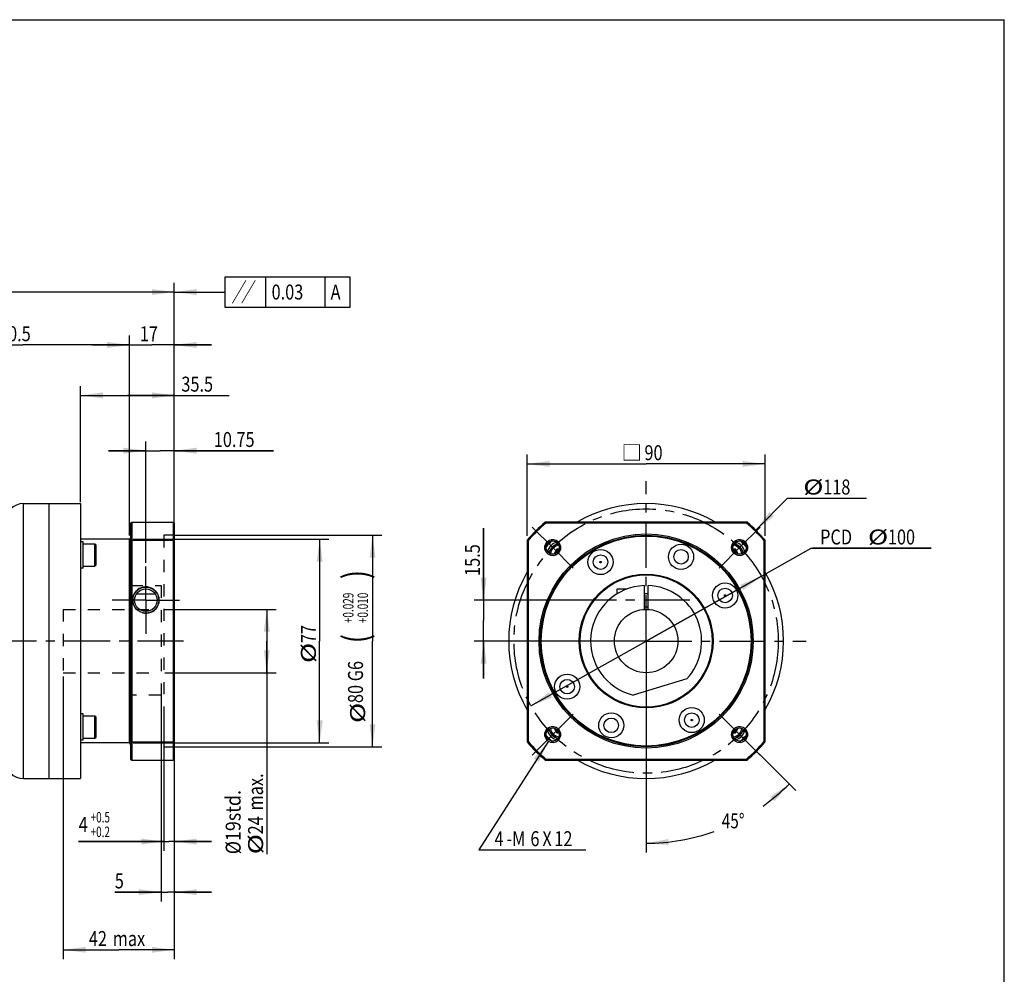
# Model space of a CAD drawing. Units: millimetres. Extents: x 10 to 831, y 10 to 584.
# Drawn here: x 458 to 831, y 223 to 584 of the extents above; entities that cross this region are included whole.
import ezdxf

# ---------------------------------------------------------------- set-up
doc = ezdxf.new("R2010")
doc.units = ezdxf.units.MM
doc.header["$LTSCALE"] = 46.255
for name, pattern in [('CENTER', [0.6, 0.375, -0.075, 0.075, -0.075]), ('DOT', [0.2, 0.1, -0.1]), ('HIDDEN', [0.2, 0.1, -0.1])]:
    doc.linetypes.add(name, pattern=pattern)
doc.layers.get('0').update_dxf_attribs({"linetype": 'CONTINUOUS'})
for name, color, linetype in [('02___PRT_ALL_AXES', 7, 'CONTINUOUS'), ('03__ASM_ALL_CURVES', 7, 'CONTINUOUS'), ('7_ALL_FEATURES', 7, 'CONTINUOUS')]:
    doc.layers.add(name, color=color, linetype=linetype)
doc.styles.get("Standard").update_dxf_attribs({"font": 'txt', "width": 0.8})
doc.styles.add('TEXTSTYLE_1', font='txt', dxfattribs={"width": 0.7})
doc.dimstyles.new('DIMSTYLE_1', dxfattribs={"dimtxt": 5.656, "dimasz": 8.484, "dimexe": 0.18, "dimexo": 0.0625, "dimgap": 0.09, "dimtad": 0, "dimtih": 1, "dimtoh": 1, "dimdec": 1, "dimdsep": 46, "dimtxsty": 'STANDARD', "dimblk": '_FILLED', "dimblk1": '_FILLED', "dimblk2": '_FILLED', "dimcen": 0.09, "dimadec": 0, "dimazin": 0, "dimtp": 0.5, "dimtm": 0.5, "dimtfac": 1, "dimtdec": 1, "dimtofl": 0, "dimtmove": 0, "dimatfit": 3, "dimldrblk": '_FILLED', "dimfxl": 1, "dimtolj": 1, "dimarcsym": 0})
doc.dimstyles.new('DIMSTYLE_11', dxfattribs={"dimtxt": 5.656, "dimasz": 8.484, "dimexe": 0.18, "dimexo": 0.0625, "dimgap": 0.09, "dimtad": 1, "dimdec": 3, "dimdsep": 46, "dimtxsty": 'STANDARD', "dimblk": '_FILLED', "dimblk1": '_FILLED', "dimblk2": '_FILLED', "dimcen": 0.09, "dimadec": 0, "dimazin": 0, "dimtp": 0.2, "dimtm": 0.2, "dimtfac": 1, "dimtdec": 3, "dimtofl": 0, "dimtmove": 0, "dimatfit": 3, "dimldrblk": '_FILLED', "dimfxl": 1, "dimtolj": 1, "dimarcsym": 0})
doc.dimstyles.new('DIMSTYLE_12', dxfattribs={"dimtxt": 5.656, "dimasz": 8.484, "dimexe": 0.18, "dimexo": 0.0625, "dimgap": 0.09, "dimtad": 1, "dimtih": 1, "dimtoh": 1, "dimdec": 3, "dimdsep": 46, "dimtxsty": 'STANDARD', "dimblk": '_FILLED', "dimblk1": '_FILLED', "dimblk2": '_FILLED', "dimcen": 0.09, "dimadec": 0, "dimazin": 0, "dimtp": 0.1, "dimtm": 0.1, "dimtfac": 1, "dimtdec": 3, "dimtofl": 0, "dimtmove": 0, "dimatfit": 3, "dimldrblk": '_FILLED', "dimfxl": 1, "dimtolj": 1, "dimarcsym": 0})
doc.dimstyles.new('DIMSTYLE_13', dxfattribs={"dimtxt": 5.656, "dimasz": 8.484, "dimexe": 0.18, "dimexo": 0.0625, "dimgap": 0.09, "dimtad": 1, "dimdec": 3, "dimdsep": 46, "dimtxsty": 'STANDARD', "dimblk": '_FILLED', "dimblk1": '_FILLED', "dimblk2": '_FILLED', "dimcen": 0.09, "dimadec": 0, "dimazin": 0, "dimtol": 1, "dimtp": 0.029, "dimtm": -0.01, "dimtfac": 0.7, "dimtdec": 3, "dimtofl": 0, "dimtmove": 0, "dimatfit": 3, "dimldrblk": '_FILLED', "dimfxl": 1, "dimtolj": 1, "dimarcsym": 0})
doc.dimstyles.new('DIMSTYLE_14', dxfattribs={"dimtxt": 5.656, "dimasz": 8.484, "dimexe": 0.18, "dimexo": 0.0625, "dimgap": 0.09, "dimtad": 1, "dimdec": 3, "dimdsep": 46, "dimtxsty": 'STANDARD', "dimblk": '_FILLED', "dimblk1": '_FILLED', "dimblk2": '_FILLED', "dimcen": 0.09, "dimadec": 0, "dimazin": 0, "dimtol": 1, "dimtp": 0.5, "dimtm": -0.2, "dimtfac": 0.7, "dimtdec": 3, "dimtofl": 0, "dimtmove": 0, "dimatfit": 3, "dimldrblk": '_FILLED', "dimfxl": 1, "dimtolj": 1, "dimarcsym": 0})
doc.dimstyles.new('DIMSTYLE_2', dxfattribs={"dimtxt": 5.656, "dimasz": 8.484, "dimexe": 0.18, "dimexo": 0.0625, "dimgap": 0.09, "dimtad": 1, "dimdec": 3, "dimdsep": 46, "dimtxsty": 'STANDARD', "dimblk": '_FILLED', "dimblk1": '_FILLED', "dimblk2": '_FILLED', "dimcen": 0.09, "dimadec": 0, "dimazin": 0, "dimtp": 0.001, "dimtm": 0.001, "dimtfac": 1, "dimtdec": 3, "dimtofl": 0, "dimtmove": 0, "dimatfit": 3, "dimldrblk": '_FILLED', "dimfxl": 1, "dimtolj": 1, "dimarcsym": 0})
doc.dimstyles.new('DIMSTYLE_4', dxfattribs={"dimtxt": 5.656, "dimasz": 8.484, "dimexe": 0.18, "dimexo": 0.0625, "dimgap": 0.09, "dimtad": 1, "dimdec": 3, "dimdsep": 46, "dimtxsty": 'STANDARD', "dimblk": '_FILLED', "dimblk1": '_FILLED', "dimblk2": '_FILLED', "dimcen": 0.09, "dimadec": 0, "dimazin": 0, "dimtp": 0.1, "dimtm": 0.1, "dimtfac": 1, "dimtdec": 3, "dimtofl": 0, "dimtmove": 0, "dimatfit": 3, "dimldrblk": '_FILLED', "dimfxl": 1, "dimtolj": 1, "dimarcsym": 0})
doc.dimstyles.new('DIMSTYLE_6', dxfattribs={"dimtxt": 5.656, "dimasz": 8.484, "dimexe": 0.18, "dimexo": 0.0625, "dimgap": 0.09, "dimtad": 1, "dimdec": 3, "dimdsep": 46, "dimtxsty": 'STANDARD', "dimblk": '_FILLED', "dimblk1": '_FILLED', "dimblk2": '_FILLED', "dimcen": 0.09, "dimadec": 0, "dimazin": 0, "dimtp": 0.15, "dimtm": 0.15, "dimtfac": 1, "dimtdec": 3, "dimtofl": 0, "dimtmove": 0, "dimatfit": 3, "dimldrblk": '_FILLED', "dimfxl": 1, "dimtolj": 1, "dimarcsym": 0})
doc.dimstyles.new('DIMSTYLE_9', dxfattribs={"dimtxt": 5.656, "dimasz": 8.484, "dimexe": 0.18, "dimexo": 0.0625, "dimgap": 0.09, "dimtad": 1, "dimtih": 1, "dimtoh": 1, "dimdec": 3, "dimdsep": 46, "dimtxsty": 'STANDARD', "dimblk": '_FILLED', "dimblk1": '_FILLED', "dimblk2": '_FILLED', "dimcen": 0.09, "dimadec": 0, "dimazin": 0, "dimtp": 0.05, "dimtm": 0.05, "dimtfac": 1, "dimtdec": 3, "dimtofl": 0, "dimtmove": 0, "dimatfit": 3, "dimldrblk": '_FILLED', "dimfxl": 1, "dimtolj": 1, "dimarcsym": 0})

# ---------------------------------------------------------------- blocks, each defined once
blk = doc.blocks.new('*D0')
at = {"color": 2, "linetype": 'CONTINUOUS'}
for p, q in [((695.5, 347.59), (695.5, 268.99)), ((724.09, 320.41), (752.07, 292.43))]:
    blk.add_line(p, q, dxfattribs=at)
for start, end in [(305.3487, 315), (270, 289.6902)]:
    blk.add_arc((695.5, 349), 76.47, start, end, dxfattribs=at)
for points in [[(744, 288.43), (749.57, 294.93), (742.49, 290.11)], [(703.9, 274.13), (695.5, 272.53), (704.03, 271.87)]]:
    blk.add_solid(points, dxfattribs=at)
at = {"color": 2, "linetype": 'CONTINUOUS', "width": 0.755556}
blk.add_text('45%%d', height=5.656, dxfattribs=at).set_placement((724.09, 278.18))
blk = doc.blocks.new('_FILLED')
at = {"color": 0, "linetype": 'BYBLOCK'}
blk.add_solid([(0, 0), (-1, 0.133), (-1, -0.133)], dxfattribs=at)
blk = doc.blocks.new('*D1')
at = {"color": 2, "linetype": 'CONTINUOUS'}
for p, q in [((511.98, 328.73), (511.98, 250.51)), ((516.98, 302.99), (516.98, 250.51)), ((511.98, 254.05), (494.47, 254.05)), ((494.47, 254.05), (514.48, 254.05)), ((531.12, 254.05), (514.48, 254.05)), ((516.98, 254.05), (531.12, 254.05))]:
    blk.add_line(p, q, dxfattribs=at)
at = {"color": 2, "linetype": 'CONTINUOUS', "xscale": 8.484, "yscale": 8.484, "zscale": 8.484}
blk.add_blockref('_FILLED', (511.98, 254.05), dxfattribs=at)
at = {"color": 2, "linetype": 'CONTINUOUS', "xscale": 8.484, "yscale": 8.484, "zscale": 8.484, "rotation": 180}
blk.add_blockref('_FILLED', (516.98, 254.05), dxfattribs=at)
at = {"color": 2, "linetype": 'CONTINUOUS', "width": 0.8}
blk.add_text('5', height=5.66, dxfattribs=at).set_placement((494.47, 255.46))
blk = doc.blocks.new('*D2')
at = {"color": 2, "linetype": 'CONTINUOUS'}
for p, q in [((506.23, 421), (492.09, 421)), ((492.09, 421), (511.6, 421)), ((506.23, 378.65), (506.23, 424.53)), ((554.55, 421), (511.6, 421)), ((516.98, 395.01), (516.98, 424.53)), ((516.98, 421), (554.55, 421))]:
    blk.add_line(p, q, dxfattribs=at)
at = {"color": 2, "linetype": 'CONTINUOUS', "xscale": 8.484, "yscale": 8.484, "zscale": 8.484}
blk.add_blockref('_FILLED', (506.23, 421), dxfattribs=at)
at = {"color": 2, "linetype": 'CONTINUOUS', "xscale": 8.484, "yscale": 8.484, "zscale": 8.484, "rotation": 180}
blk.add_blockref('_FILLED', (516.98, 421), dxfattribs=at)
at = {"color": 2, "linetype": 'CONTINUOUS', "width": 0.8}
blk.add_text('10.75', height=5.656, dxfattribs=at).set_placement((531.93, 422.41))
blk = doc.blocks.new('*D3')
at = {"color": 2, "linetype": 'CONTINUOUS'}
for p, q in [((499.98, 388.91), (499.98, 464.53)), ((516.98, 395.01), (516.98, 464.53)), ((499.98, 461), (485.84, 461)), ((485.84, 461), (508.48, 461)), ((531.12, 461), (508.48, 461)), ((516.98, 461), (531.12, 461))]:
    blk.add_line(p, q, dxfattribs=at)
at = {"color": 2, "linetype": 'CONTINUOUS', "xscale": 8.484, "yscale": 8.484, "zscale": 8.484}
blk.add_blockref('_FILLED', (499.98, 461), dxfattribs=at)
at = {"color": 2, "linetype": 'CONTINUOUS', "xscale": 8.484, "yscale": 8.484, "zscale": 8.484, "rotation": 180}
blk.add_blockref('_FILLED', (516.98, 461), dxfattribs=at)
at = {"color": 2, "linetype": 'CONTINUOUS', "width": 0.8}
blk.add_text('17', height=5.656, dxfattribs=at).set_placement((503.95, 462.41))
blk = doc.blocks.new('*D4')
at = {"color": 2, "linetype": 'CONTINUOUS'}
for p, q in [((481.48, 401.49), (481.48, 445.46)), ((516.98, 395.01), (516.98, 445.46)), ((481.48, 441.93), (499.23, 441.93)), ((516.98, 441.93), (499.23, 441.93)), ((499.23, 441.93), (537.76, 441.93))]:
    blk.add_line(p, q, dxfattribs=at)
at = {"color": 2, "linetype": 'CONTINUOUS', "xscale": 8.484, "yscale": 8.484, "zscale": 8.484, "rotation": 180}
blk.add_blockref('_FILLED', (481.48, 441.93), dxfattribs=at)
at = {"color": 2, "linetype": 'CONTINUOUS', "xscale": 8.484, "yscale": 8.484, "zscale": 8.484}
blk.add_blockref('_FILLED', (516.98, 441.93), dxfattribs=at)
at = {"color": 2, "linetype": 'CONTINUOUS', "width": 0.8}
blk.add_text('35.5', height=5.656, dxfattribs=at).set_placement((519.66, 443.34))
blk = doc.blocks.new('*D5')
at = {"color": 2, "linetype": 'CONTINUOUS'}
for p, q in [((373.48, 360.91), (373.48, 484.53)), ((516.98, 388.42), (516.98, 484.53)), ((373.48, 481), (445.23, 481)), ((516.98, 481), (445.23, 481))]:
    blk.add_line(p, q, dxfattribs=at)
at = {"color": 2, "linetype": 'CONTINUOUS', "xscale": 8.484, "yscale": 8.484, "zscale": 8.484, "rotation": 180}
blk.add_blockref('_FILLED', (373.48, 481), dxfattribs=at)
at = {"color": 2, "linetype": 'CONTINUOUS', "xscale": 8.484, "yscale": 8.484, "zscale": 8.484}
blk.add_blockref('_FILLED', (516.98, 481), dxfattribs=at)
at = {"color": 2, "linetype": 'CONTINUOUS', "width": 0.8}
blk.add_text('143.5', height=5.656, dxfattribs=at).set_placement((433.91, 482.41))
blk = doc.blocks.new('*D6')
at = {"color": 2, "linetype": 'CONTINUOUS'}
for p, q in [((474.98, 335.59), (474.98, 228.72)), ((516.98, 309.57), (516.98, 228.72)), ((474.98, 232.25), (495.98, 232.25)), ((516.98, 232.25), (495.98, 232.25))]:
    blk.add_line(p, q, dxfattribs=at)
at = {"color": 2, "linetype": 'CONTINUOUS', "xscale": 8.484, "yscale": 8.484, "zscale": 8.484, "rotation": 180}
blk.add_blockref('_FILLED', (474.98, 232.25), dxfattribs=at)
at = {"color": 2, "linetype": 'CONTINUOUS', "xscale": 8.484, "yscale": 8.484, "zscale": 8.484}
blk.add_blockref('_FILLED', (516.98, 232.25), dxfattribs=at)
at = {"color": 2, "linetype": 'CONTINUOUS', "width": 0.8}
for s, p in [('42', (484.66, 233.67)), ('max', (493.71, 233.67))]:
    blk.add_text(s, height=5.656, dxfattribs=at).set_placement(p)
blk = doc.blocks.new('*D7')
at = {"color": 2, "linetype": 'CONTINUOUS'}
for p, q in [((513.39, 361), (555.51, 361)), ((551.98, 361), (551.98, 349)), ((551.98, 337), (551.98, 349)), ((551.98, 349), (551.98, 268.37)), ((513.39, 337), (555.51, 337))]:
    blk.add_line(p, q, dxfattribs=at)
at = {"color": 2, "linetype": 'CONTINUOUS', "xscale": 8.484, "yscale": 8.484, "zscale": 8.484}
for p, rotation in [((551.98, 361), 90), ((551.98, 337), 270)]:
    blk.add_blockref('_FILLED', p, dxfattribs=dict(at, rotation=rotation))
at = {"color": 2, "linetype": 'CONTINUOUS'}
for s, width, p in [('max.', 0.8, (550.56, 284.96)), ('%%c19std.', 0.87619, (542.08, 268.37)), ('24', 0.8, (550.56, 275.91)), ('%%c', 1.333333, (550.56, 268.37))]:
    blk.add_text(s, height=5.656, rotation=90, dxfattribs=dict(at, width=width)).set_placement(p)
blk = doc.blocks.new('*D8')
at = {"color": 2, "linetype": 'CONTINUOUS'}
for p, q in [((419.48, 395.41), (419.48, 464.53)), ((499.98, 388.91), (499.98, 464.53)), ((419.48, 460.99), (459.73, 460.99)), ((499.98, 460.99), (459.73, 460.99))]:
    blk.add_line(p, q, dxfattribs=at)
at = {"color": 2, "linetype": 'CONTINUOUS', "xscale": 8.484, "yscale": 8.484, "zscale": 8.484, "rotation": 180}
blk.add_blockref('_FILLED', (419.48, 460.99), dxfattribs=at)
at = {"color": 2, "linetype": 'CONTINUOUS', "xscale": 8.484, "yscale": 8.484, "zscale": 8.484}
blk.add_blockref('_FILLED', (499.98, 460.99), dxfattribs=at)
at = {"color": 2, "linetype": 'CONTINUOUS', "width": 0.8}
blk.add_text('80.5', height=5.656, dxfattribs=at).set_placement((450.68, 462.41))
blk = doc.blocks.new('*D21')
at = {"color": 2, "linetype": 'CONTINUOUS'}
for p, q in [((634.01, 364.5), (634.01, 391.73)), ((634.01, 391.73), (634.01, 356.75)), ((682.13, 364.5), (630.47, 364.5)), ((634.01, 334.86), (634.01, 356.75)), ((682.13, 349), (630.47, 349)), ((634.01, 349), (634.01, 334.86))]:
    blk.add_line(p, q, dxfattribs=at)
at = {"color": 2, "linetype": 'CONTINUOUS', "xscale": 8.484, "yscale": 8.484, "zscale": 8.484}
for p, rotation in [((634.01, 364.5), 270), ((634.01, 349), 90)]:
    blk.add_blockref('_FILLED', p, dxfattribs=dict(at, rotation=rotation))
at = {"color": 2, "linetype": 'CONTINUOUS', "width": 0.8}
blk.add_text('15.5', height=5.656, rotation=90, dxfattribs=at).set_placement((632.59, 373.63))
blk = doc.blocks.new('*D26')
at = {"color": 2, "linetype": 'CONTINUOUS'}
for p, q in [((501.39, 387.5), (575.51, 387.5)), ((571.98, 387.5), (571.98, 349)), ((571.98, 310.5), (571.98, 349)), ((501.39, 310.5), (575.51, 310.5))]:
    blk.add_line(p, q, dxfattribs=at)
at = {"color": 2, "linetype": 'CONTINUOUS', "xscale": 8.484, "yscale": 8.484, "zscale": 8.484}
for p, rotation in [((571.98, 387.5), 90), ((571.98, 310.5), 270)]:
    blk.add_blockref('_FILLED', p, dxfattribs=dict(at, rotation=rotation))
at = {"color": 2, "linetype": 'CONTINUOUS'}
for s, width, p in [('77', 0.8, (570.56, 348.25)), ('%%c', 1.333333, (570.56, 340.7))]:
    blk.add_text(s, height=5.656, rotation=90, dxfattribs=dict(at, width=width)).set_placement(p)
blk = doc.blocks.new('*D27')
at = {"color": 2, "linetype": 'CONTINUOUS'}
for p, q in [((650.5, 388.86), (650.5, 419.53)), ((740.5, 388.86), (740.5, 419.53)), ((650.5, 416), (695.5, 416)), ((740.5, 416), (695.5, 416))]:
    blk.add_line(p, q, dxfattribs=at)
at = {"color": 2, "linetype": 'CONTINUOUS', "xscale": 8.484, "yscale": 8.484, "zscale": 8.484, "rotation": 180}
blk.add_blockref('_FILLED', (650.5, 416), dxfattribs=at)
at = {"color": 2, "linetype": 'CONTINUOUS', "xscale": 8.484, "yscale": 8.484, "zscale": 8.484}
blk.add_blockref('_FILLED', (740.5, 416), dxfattribs=at)
at = {"color": 2, "linetype": 'CONTINUOUS', "width": 0.8}
blk.add_text('90', height=5.656, dxfattribs=at).set_placement((694.86, 417.41))
blk = doc.blocks.new('*D28')
at = {"color": 2, "linetype": 'CONTINUOUS'}
for p, q in [((736.99, 390.94), (748.94, 403.03)), ((748.94, 403.03), (752.12, 403.03)), ((752.12, 403.03), (778.89, 403.03))]:
    blk.add_line(p, q, dxfattribs=at)
at = {"color": 2, "linetype": 'CONTINUOUS', "xscale": 8.484, "yscale": 8.484, "zscale": 8.484, "rotation": 225.3092075537}
blk.add_blockref('_FILLED', (736.99, 390.94), dxfattribs=at)
at = {"color": 2, "linetype": 'CONTINUOUS'}
for s, width, p in [('%%c', 1.333333, (754.94, 404.44)), ('118', 0.8, (762.49, 404.44))]:
    blk.add_text(s, height=5.656, dxfattribs=dict(at, width=width)).set_placement(p)
blk = doc.blocks.new('*D29')
at = {"color": 2, "linetype": 'CONTINUOUS'}
for p, q in [((516.99, 389), (595.51, 389)), ((591.98, 389), (591.98, 349)), ((591.98, 309), (591.98, 349)), ((517.35, 309), (595.51, 309))]:
    blk.add_line(p, q, dxfattribs=at)
at = {"color": 2, "linetype": 'CONTINUOUS', "xscale": 8.484, "yscale": 8.484, "zscale": 8.484}
for p, rotation in [((591.98, 389), 90), ((591.98, 309), 270)]:
    blk.add_blockref('_FILLED', p, dxfattribs=dict(at, rotation=rotation))
at = {"color": 2, "linetype": 'CONTINUOUS'}
for s, height, width, p in [(')', 9.47, 0.8, (590.28, 372.4)), ('(', 9.47, 0.8, (590.28, 348.19)), ('80 G6', 5.656, 0.8, (588.37, 325.56)), ('%%c', 5.656, 1.333333, (589.15, 318.02))]:
    blk.add_text(s, height=height, rotation=90, dxfattribs=dict(at, width=width)).set_placement(p)
at = {"color": 2, "linetype": 'CONTINUOUS', "style": 'TEXTSTYLE_1', "width": 0.7}
for s, p in [('+0.029', (584.77, 355.77)), ('+0.010', (590.28, 355.77))]:
    blk.add_text(s, height=3.959, rotation=90, dxfattribs=at).set_placement(p)
blk = doc.blocks.new('*D30')
at = {"color": 2, "linetype": 'CONTINUOUS'}
for p, q in [((512.98, 322.91), (512.98, 269.65)), ((516.98, 307.97), (516.98, 269.65)), ((512.98, 273.19), (480.79, 273.19)), ((480.79, 273.19), (514.98, 273.19)), ((531.12, 273.19), (514.98, 273.19)), ((516.98, 273.19), (531.12, 273.19))]:
    blk.add_line(p, q, dxfattribs=at)
at = {"color": 2, "linetype": 'CONTINUOUS', "xscale": 8.484, "yscale": 8.484, "zscale": 8.484}
blk.add_blockref('_FILLED', (512.98, 273.19), dxfattribs=at)
at = {"color": 2, "linetype": 'CONTINUOUS', "xscale": 8.484, "yscale": 8.484, "zscale": 8.484, "rotation": 180}
blk.add_blockref('_FILLED', (516.98, 273.19), dxfattribs=at)
at = {"color": 2, "linetype": 'CONTINUOUS', "style": 'TEXTSTYLE_1', "width": 0.7}
for s, p in [('+0.5', (485.31, 280.4)), ('+0.2', (485.31, 274.88))]:
    blk.add_text(s, height=3.959, dxfattribs=at).set_placement(p)
at = {"color": 2, "linetype": 'CONTINUOUS', "width": 0.8}
blk.add_text('4', height=5.66, dxfattribs=at).set_placement((480.79, 276.79))
blk = doc.blocks.new('*D31')
at = {"color": 2, "linetype": 'CONTINUOUS'}
for p, q in [((695.5, 349), (757.96, 384.11)), ((757.96, 384.11), (803.36, 384.11)), ((803.36, 384.11), (758.49, 384.11)), ((739.08, 373.5), (695.5, 349)), ((651.91, 324.5), (695.5, 349))]:
    blk.add_line(p, q, dxfattribs=at)
at = {"color": 2, "linetype": 'CONTINUOUS', "xscale": 8.484, "yscale": 8.484, "zscale": 8.484}
for p, rotation in [((739.08, 373.5), 29.3445955214), ((651.91, 324.5), 209.3445955214)]:
    blk.add_blockref('_FILLED', p, dxfattribs=dict(at, rotation=rotation))
at = {"color": 2, "linetype": 'CONTINUOUS'}
for s, width, p in [('PCD ', 0.8, (761.32, 385.53)), ('%%c', 1.333333, (779.42, 385.53)), ('100', 0.8, (786.96, 385.53))]:
    blk.add_text(s, height=5.656, dxfattribs=dict(at, width=width)).set_placement(p)
blk = doc.blocks.new('*D32')
at = {"color": 2, "linetype": 'CONTINUOUS'}
for p, q in [((658.52, 311.12), (632.14, 270.02)), ((632.14, 270.02), (635.31, 270.02)), ((635.31, 270.02), (672.64, 270.02))]:
    blk.add_line(p, q, dxfattribs=at)
at = {"color": 2, "linetype": 'CONTINUOUS', "xscale": 8.484, "yscale": 8.484, "zscale": 8.484, "rotation": 57.3016487864}
blk.add_blockref('_FILLED', (658.52, 311.12), dxfattribs=at)
at = {"color": 2, "linetype": 'CONTINUOUS', "width": 0.8}
for s, height, p in [('4', 5.66, (638.14, 271.44)), ('-M', 5.656, (642.66, 271.44)), ('6', 5.66, (651.71, 271.44)), ('X', 5.66, (656.24, 271.44)), ('12', 5.656, (660.76, 271.44))]:
    blk.add_text(s, height=height, dxfattribs=at).set_placement(p)

msp = doc.modelspace()

# ---------------------------------------------------------------- linework, layer by layer
at = {"color": 1, "linetype": 'CONTINUOUS'}
for p in [(10, 584), (831, 10)]:
    msp.add_line(p, (831, 584), dxfattribs=at)
at = {"color": 2, "linetype": 'CONTINUOUS'}
for p, q in [((536.1149, 486.6553), (536.1149, 475.3433)), ((583.4839, 486.6553), (536.1149, 486.6553)), ((551.6689, 475.3433), (551.6689, 486.6553)), ((574.0101, 475.3433), (574.0101, 486.6553)), ((583.4839, 475.3433), (583.4839, 486.6553)), ((516.9764, 480.9993), (530.1149, 480.9993)), ((530.1149, 480.9993), (536.1149, 480.9993)), ((536.1149, 475.3433), (583.4839, 475.3433))]:
    msp.add_line(p, q, dxfattribs=at)
at = {"color": 7, "linetype": 'CONTINUOUS'}
for p, q in [((482.4764, 386.5262), (481.4764, 386.5262)), ((482.4764, 376.5262), (482.4764, 386.5262)), ((482.4764, 385.7762), (486.9764, 385.7762)), ((486.9764, 377.2762), (486.9764, 385.7762)), ((486.9764, 385.7762), (487.4764, 385.2762)), ((487.4764, 377.7762), (487.4764, 385.2762)), ((661.6896, 383.7437), (660.6449, 381.9344)), ((662.5446, 383.7437), (661.6896, 383.7437)), ((729.3039, 383.7437), (728.4488, 383.7437)), ((730.3485, 381.9344), (729.3039, 383.7437)), ((661.7877, 383.5737), (660.861, 381.9686)), ((661.7877, 383.5737), (662.1739, 382.9047)), ((662.5148, 383.5737), (661.7877, 383.5737)), ((729.2058, 383.5737), (728.4787, 383.5737)), ((729.2058, 383.5737), (728.8196, 382.9047)), ((730.1325, 381.9686), (729.2058, 383.5737)), ((482.4764, 376.5262), (481.4764, 376.5262)), ((482.4764, 377.2762), (486.9764, 377.2762)), ((486.9764, 377.2762), (487.4764, 377.7762)), ((482.4764, 321.4724), (481.4764, 321.4724)), ((482.4764, 311.4724), (482.4764, 321.4724)), ((482.4764, 320.7224), (486.9764, 320.7224)), ((486.9764, 320.7224), (487.4764, 320.2224)), ((486.9764, 312.2224), (486.9764, 320.7224)), ((487.4764, 312.7224), (487.4764, 320.2224)), ((660.6449, 316.0642), (661.6896, 314.2549)), ((660.861, 316.03), (661.7877, 314.4249)), ((661.6896, 314.2549), (662.5446, 314.2549)), ((661.7877, 314.4249), (662.1739, 315.0938)), ((661.7877, 314.4249), (662.5148, 314.4249)), ((728.4488, 314.2549), (729.3039, 314.2549)), ((728.4787, 314.4249), (729.2058, 314.4249)), ((729.2058, 314.4249), (728.8196, 315.0938)), ((729.2058, 314.4249), (730.1325, 316.03)), ((729.3039, 314.2549), (730.3485, 316.0642)), ((482.4764, 311.4724), (481.4764, 311.4724)), ((482.4764, 312.2224), (486.9764, 312.2224)), ((486.9764, 312.2224), (487.4764, 312.7224))]:
    msp.add_line(p, q, dxfattribs=at)
at = {"color": 2, "linetype": 'CONTINUOUS', "const_width": 0.3}
for points in [[(538.9429, 476.7573), (544.1276, 485.477)], [(542.478, 476.7573), (547.6626, 485.477)], [(687.0834, 417.4133), (692.9751, 417.4133), (692.9751, 423.305), (687.0834, 423.305), (687.0834, 417.4133)]]:
    msp.add_lwpolyline(points, dxfattribs=at)
at = {"color": 2, "linetype": 'CONTINUOUS'}
for centre, radius in [((660.1414, 384.3546), 3), ((730.8521, 384.3546), 3), ((506.2264, 364.4993), 5), ((660.1414, 313.6439), 3), ((730.8521, 313.6439), 3)]:
    msp.add_arc(centre, radius, 255, 195, dxfattribs=at)
at = {"color": 7, "linetype": 'CONTINUOUS'}
for centre, radius, start, end in [((662.9698, 381.5262), 5, 105.370996, 164.629004), ((662.9698, 381.5262), 4.25, 100.119801, 169.899317), ((662.9698, 381.5262), 3.75, 97.7951, 172.2049), ((728.0237, 381.5262), 3.75, 7.7951, 82.2049), ((728.0237, 381.5262), 4.25, 10.100683, 79.880199), ((728.0237, 381.5262), 5, 15.370996, 74.629004), ((662.9698, 316.4724), 5, 195.370996, 254.629004), ((662.9698, 316.4724), 4.25, 190.100683, 259.880199), ((662.9698, 316.4724), 3.75, 187.7951, 262.2049), ((728.0237, 316.4724), 3.75, 277.7951, 352.2049), ((728.0237, 316.4724), 4.25, 280.119801, 349.899317), ((728.0237, 316.4724), 5, 285.370996, 344.629004)]:
    msp.add_arc(centre, radius, start, end, dxfattribs=at)
for points in [[(661.6896, 383.7437), (661.6987, 383.7278), (661.7161, 383.6976), (661.7403, 383.6559), (661.76, 383.6216), (661.7744, 383.5967), (661.783, 383.5818), (661.7868, 383.5753), (661.7877, 383.5737)], [(729.3039, 383.7437), (729.2947, 383.7278), (729.2773, 383.6976), (729.2532, 383.6559), (729.2335, 383.6216), (729.2191, 383.5967), (729.2105, 383.5818), (729.2067, 383.5753), (729.2058, 383.5737)], [(661.6896, 314.2549), (661.6987, 314.2708), (661.7161, 314.3009), (661.7403, 314.3427), (661.76, 314.3769), (661.7744, 314.4018), (661.783, 314.4167), (661.7868, 314.4233), (661.7877, 314.4249)], [(729.3039, 314.2549), (729.2947, 314.2708), (729.2773, 314.3009), (729.2532, 314.3427), (729.2335, 314.3769), (729.2191, 314.4018), (729.2105, 314.4167), (729.2067, 314.4233), (729.2058, 314.4249)]]:
    msp.add_open_spline(points, degree=3, knots=[0, 0, 0, 0, 0.28056706, 0.53217099, 0.7370529, 0.88445087, 0.9716016, 1, 1, 1, 1], dxfattribs=at)
at = {"color": 2, "linetype": 'CONTINUOUS'}
msp.add_solid([(525.4604, 482.1305), (516.9764, 480.9993), (525.4604, 479.8681)], dxfattribs=at)
at = {"layer": '02___PRT_ALL_AXES', "color": 2, "linetype": 'CENTER'}
for p, q in [((695.4967, 348.9993), (695.4967, 409.4833)), ((660.1414, 384.3546), (652.3745, 392.1215)), ((730.8521, 384.3546), (738.6189, 392.1215)), ((660.1414, 384.3546), (667.9083, 376.5878)), ((730.8521, 384.3546), (723.0852, 376.5878)), ((506.2264, 364.4993), (506.2264, 377.2333)), ((506.2264, 364.4993), (493.4924, 364.4993)), ((506.2264, 364.4993), (518.9604, 364.4993)), ((506.2264, 364.4993), (506.2264, 351.7653)), ((711.9807, 364.4993), (676.0127, 364.4993)), ((520.4153, 348.9993), (364.9924, 348.9993)), ((695.4967, 348.9993), (635.0127, 348.9993)), ((695.4967, 348.9993), (695.4967, 288.5153)), ((695.4967, 348.9993), (755.9807, 348.9993)), ((660.1414, 313.6439), (667.9083, 321.4108)), ((730.8521, 313.6439), (723.0852, 321.4108)), ((660.1414, 313.6439), (652.3745, 305.8771)), ((730.8521, 313.6439), (738.6189, 305.8771))]:
    msp.add_line(p, q, dxfattribs=at)
at = {"layer": '02___PRT_ALL_AXES', "color": 7, "linetype": 'CONTINUOUS'}
for p, q in [((459.9764, 400.9993), (481.4764, 400.9993)), ((469.4764, 400.9993), (469.4764, 296.9993)), ((502.7111, 366.8878), (509.7417, 366.8878)), ((684.4967, 368.7493), (688.3378, 368.7493)), ((684.4967, 366.8878), (684.4967, 368.7487)), ((694.7467, 366.9993), (696.2467, 366.9993)), ((694.7467, 361.9993), (696.2467, 361.9993)), ((459.9764, 296.9993), (481.4764, 296.9993))]:
    msp.add_line(p, q, dxfattribs=at)
at = {"layer": '02___PRT_ALL_AXES', "color": 2, "linetype": 'CENTER'}
msp.add_circle((695.4967, 348.9993), 50, dxfattribs=at)
at = {"layer": '02___PRT_ALL_AXES', "color": 7, "linetype": 'CONTINUOUS'}
for centre, radius in [((708.6993, 380.8731), 4.75), ((678.2467, 378.8772), 2.75), ((708.6993, 380.8731), 2.75), ((725.3746, 366.2493), 2.75), ((665.6189, 331.7493), 2.75), ((682.2942, 317.1254), 4.75), ((712.7467, 319.1214), 2.75), ((682.2942, 317.1254), 2.75)]:
    msp.add_circle(centre, radius, dxfattribs=at)
at = {"layer": '03__ASM_ALL_CURVES', "color": 2, "linetype": 'DOT'}
for p, q in [((516.9764, 388.9993), (512.9764, 388.9993)), ((512.9764, 388.9993), (512.9764, 308.9993)), ((516.9764, 308.9993), (516.9764, 388.9993)), ((500.4764, 369.9859), (511.9764, 369.9859)), ((500.4764, 328.5858), (500.4764, 369.9859)), ((511.9764, 369.9859), (511.9764, 328.5858)), ((474.9764, 360.9993), (511.9764, 360.9993)), ((474.9764, 360.9993), (474.9764, 336.9993)), ((474.9764, 336.9993), (511.9764, 336.9993)), ((511.9764, 328.5858), (500.4764, 328.5858)), ((512.9764, 308.9993), (516.9764, 308.9993))]:
    msp.add_line(p, q, dxfattribs=at)
at = {"layer": '7_ALL_FEATURES', "color": 7, "linetype": 'CONTINUOUS'}
for p, q in [((459.9764, 296.9993), (459.9764, 400.9993)), ((481.4764, 400.9993), (481.4764, 296.9993)), ((500.4764, 393.5993), (500.8764, 393.9993)), ((500.4764, 393.5993), (500.4764, 304.3993)), ((500.8764, 393.9993), (516.5764, 393.9993)), ((500.8764, 393.9993), (500.8764, 303.9993)), ((516.5764, 393.9993), (516.5764, 303.9993)), ((516.9764, 393.5993), (516.5764, 393.9993)), ((516.9764, 393.5993), (516.9764, 304.3993)), ((657.4862, 393.5993), (657.3392, 393.9993)), ((733.6543, 393.9993), (657.3392, 393.9993)), ((733.5073, 393.5993), (657.4862, 393.5993)), ((733.5073, 393.5993), (733.6543, 393.9993)), ((499.9764, 387.4993), (481.4764, 387.4993)), ((500.4764, 387.9993), (499.9764, 387.4993)), ((499.9764, 310.4993), (499.9764, 387.4993)), ((500.4764, 387.0098), (500.8764, 387.1568)), ((500.8764, 387.1568), (516.5764, 387.1568)), ((516.9764, 387.0098), (516.5764, 387.1568)), ((650.4967, 387.1568), (650.4967, 310.8417)), ((650.8967, 387.0098), (650.4967, 387.1568)), ((650.8967, 387.0098), (650.8967, 310.9888)), ((740.0967, 387.0098), (740.4967, 387.1568)), ((740.0967, 310.9888), (740.0967, 387.0098)), ((740.4967, 310.8417), (740.4967, 387.1568)), ((694.7467, 369.9859), (694.7467, 360.9758)), ((696.2467, 360.9758), (696.2467, 369.9859)), ((710.8384, 334.6594), (690.5684, 328.5858)), ((499.9764, 310.4993), (481.4764, 310.4993)), ((500.4764, 309.9993), (499.9764, 310.4993)), ((500.8764, 310.8417), (500.4764, 310.9888)), ((500.8764, 310.8417), (516.5764, 310.8417)), ((516.9764, 310.9888), (516.5764, 310.8417)), ((650.8967, 310.9888), (650.4967, 310.8417)), ((740.0967, 310.9888), (740.4967, 310.8417)), ((500.4764, 304.3993), (500.8764, 303.9993)), ((500.8764, 303.9993), (516.5764, 303.9993)), ((516.9764, 304.3993), (516.5764, 303.9993)), ((657.4862, 304.3993), (657.3392, 303.9993)), ((657.3392, 303.9993), (733.6543, 303.9993)), ((657.4862, 304.3993), (733.5073, 304.3993)), ((733.5073, 304.3993), (733.6543, 303.9993))]:
    msp.add_line(p, q, dxfattribs=at)
for centre, radius in [((695.4967, 348.9993), 40.5), ((695.4967, 348.9993), 40), ((695.4967, 348.9993), 39.7), ((660.1414, 384.3546), 3), ((660.1414, 384.3546), 2.5), ((730.8521, 384.3546), 3), ((730.8521, 384.3546), 2.5), ((678.2467, 378.8772), 4.75), ((695.4967, 348.9993), 25.3), ((695.4967, 348.9993), 25), ((506.2264, 364.4993), 4.95), ((725.3746, 366.2493), 4.75), ((506.2264, 364.4993), 4.25), ((695.4967, 348.9993), 12), ((665.6189, 331.7493), 4.75), ((712.7467, 319.1214), 4.75), ((660.1414, 313.6439), 3), ((730.8521, 313.6439), 3), ((660.1414, 313.6439), 2.5), ((730.8521, 313.6439), 2.5)]:
    msp.add_circle(centre, radius, dxfattribs=at)
at = {"layer": '7_ALL_FEATURES', "color": 2, "linetype": 'CENTER'}
for centre in [(678.2467, 378.8772), (725.3746, 366.2493), (712.7467, 319.1214)]:
    msp.add_circle(centre, 0.25, dxfattribs=at)
at = {"layer": '7_ALL_FEATURES', "color": 8, "linetype": 'HIDDEN'}
msp.add_circle((665.6189, 331.7493), 0.25, dxfattribs=at)
at = {"layer": '7_ALL_FEATURES', "color": 7, "linetype": 'CONTINUOUS'}
for centre, radius, start, end in [((459.9764, 393.9993), 7, 90, 180), ((695.4967, 348.9993), 52, 60.06002, 119.93998), ((695.4967, 348.9993), 59, 130.296143, 139.703857), ((695.4967, 348.9993), 58.6, 130.439426, 139.560574), ((695.4967, 348.9993), 58.6, 40.439426, 49.560574), ((695.4967, 348.9993), 59, 40.296143, 49.703857), ((695.4967, 348.9993), 52, 133.176361, 136.656507), ((695.4967, 348.9993), 52, 43.343493, 46.823639), ((695.4967, 348.9993), 52, 150.127499, 209.872501), ((695.4967, 348.9993), 52, 330.127499, 29.872501), ((695.4967, 348.9993), 21, 92.046713, 256.427045), ((695.4967, 348.9993), 21, 316.932955, 87.953287), ((695.4967, 348.9993), 52, 223.343493, 226.823639), ((695.4967, 348.9993), 52, 313.176361, 316.656507), ((695.4967, 348.9993), 59, 220.296143, 229.703857), ((695.4967, 348.9993), 58.6, 220.439426, 229.560574), ((695.4967, 348.9993), 58.6, 310.439426, 319.560574), ((695.4967, 348.9993), 59, 310.296143, 319.703857), ((459.9764, 303.9993), 7, 180, 270), ((695.4967, 348.9993), 52, 240.06002, 299.93998)]:
    msp.add_arc(centre, radius, start, end, dxfattribs=at)

# ---------------------------------------------------------------- texts
at = {"color": 2, "linetype": 'CONTINUOUS', "width": 0.8}
for s, p in [('0.03', (553.7899, 478.1713)), ('A', (576.1311, 478.1713))]:
    msp.add_text(s, height=5.656, dxfattribs=at).set_placement(p)

# ---------------------------------------------------------------- dimensions: what is measured, and where the dimension line sits
at = {"color": 2, "linetype": 'CONTINUOUS'}
for base, p1, p2, angle, dimstyle, picture, middle in [((373.4764, 480.9993), (516.9764, 388.4238), (373.4764, 360.9133), 180, 'DIMSTYLE_2', '*D5', (445.2264, 485.2413)), ((499.9764, 460.9993), (516.9764, 395.0133), (499.9764, 388.9133), 180, 'DIMSTYLE_2', '*D3', (508.4764, 465.2413)), ((506.2264, 420.9993), (516.9764, 395.0133), (506.2264, 378.6473), 180, 'DIMSTYLE_2', '*D2', (543.241, 425.2413)), ((634.0056, 348.9993), (682.1327, 364.4993), (682.1327, 348.9993), 270, 'DIMSTYLE_4', '*D21', (629.7636, 382.6807)), ((511.9764, 254.0475), (516.9764, 302.9853), (511.9764, 328.7299), 180, 'DIMSTYLE_2', '*D1', (496.7316, 258.2895))]:
    dim = msp.add_linear_dim(base=base, p1=p1, p2=p2, angle=angle, dimstyle=dimstyle, dxfattribs=at)
    dim.commit()
    dim.dimension.update_dxf_attribs({"geometry": picture, "text_midpoint": middle, "dimtype": 160})
for base, p1, p2, dimstyle, picture, middle in [((499.9764, 460.9942), (419.4764, 395.4133), (499.9764, 388.9133), 'DIMSTYLE_2', '*D8', (459.7264, 465.2362)), ((516.9764, 441.928), (481.4764, 401.4894), (516.9764, 395.0133), 'DIMSTYLE_2', '*D4', (528.7132, 446.17)), ((740.4967, 415.9993), (650.4967, 388.8609), (740.4967, 388.8609), 'DIMSTYLE_11', '*D27', (699.3852, 420.2413)), ((516.9764, 273.1859), (512.9764, 322.91), (516.9764, 307.967), 'DIMSTYLE_14', '*D30', (488.5948, 279.6196))]:
    dim = msp.add_linear_dim(base=base, p1=p1, p2=p2, dimstyle=dimstyle, dxfattribs=at)
    dim.commit()
    dim.dimension.update_dxf_attribs({"geometry": picture, "text_midpoint": middle, "dimtype": 160})
dim = msp.add_diameter_dim_2p(p1=(736.9903, 390.9431), p2=(654.0032, 307.0554), dimstyle='DIMSTYLE_12', dxfattribs=at)
dim.commit()
dim.dimension.update_dxf_attribs({"geometry": '*D28', "text_midpoint": (765.5023, 407.269), "dimtype": 163})
for p1, p2, text, dimstyle, picture, middle in [((739.0811, 373.5023), (651.9123, 324.4962), 'PCD <>', 'DIMSTYLE_12', '*D31', (780.9236, 388.3566)), ((658.5208, 311.1194), (661.7621, 316.1685), '&P164-M<>X&screw_dep1', 'DIMSTYLE_9', '*D32', (653.9758, 274.265))]:
    dim = msp.add_diameter_dim_2p(p1=p1, p2=p2, text=text, dimstyle=dimstyle, dxfattribs=at)
    dim.commit()
    dim.dimension.update_dxf_attribs({"geometry": picture, "text_midpoint": middle, "dimtype": 163})
for base, p1, p2, angle, text, dimstyle, picture, middle in [((571.9764, 387.4993), (501.3904, 310.4993), (501.3904, 387.4993), 90, '%%c<>', 'DIMSTYLE_6', '*D26', (567.7344, 348.9993)), ((591.9764, 308.9993), (516.992, 388.9993), (517.347, 308.9993), 270, '%%c<>', 'DIMSTYLE_13', '*D29', (585.5427, 348.9993)), ((551.9764, 336.9993), (513.3904, 360.9993), (513.3904, 336.9993), 270, '%%c19std.\\P%%c<>max.', 'DIMSTYLE_2', '*D7', (543.4924, 285.7144)), ((474.9764, 232.2527), (516.9764, 309.5748), (474.9764, 335.5853), 180, '<>max', 'DIMSTYLE_2', '*D6', (495.9764, 236.4947))]:
    dim = msp.add_linear_dim(base=base, p1=p1, p2=p2, angle=angle, text=text, dimstyle=dimstyle, dxfattribs=at)
    dim.commit()
    dim.dimension.update_dxf_attribs({"geometry": picture, "text_midpoint": middle, "dimtype": 160})
dim = msp.add_angular_dim_2l(base=(724.7604, 278.3506), line1=((695.4967, 347.5853), (695.4967, 268.9947)), line2=((752.0685, 292.4275), (724.0851, 320.411)), dimstyle='DIMSTYLE_1', dxfattribs=at)
dim.commit()
dim.dimension.update_dxf_attribs({"geometry": '*D0', "text_midpoint": (730.5002, 281.0113), "dimtype": 162})

doc.saveas('drawing.dxf')
